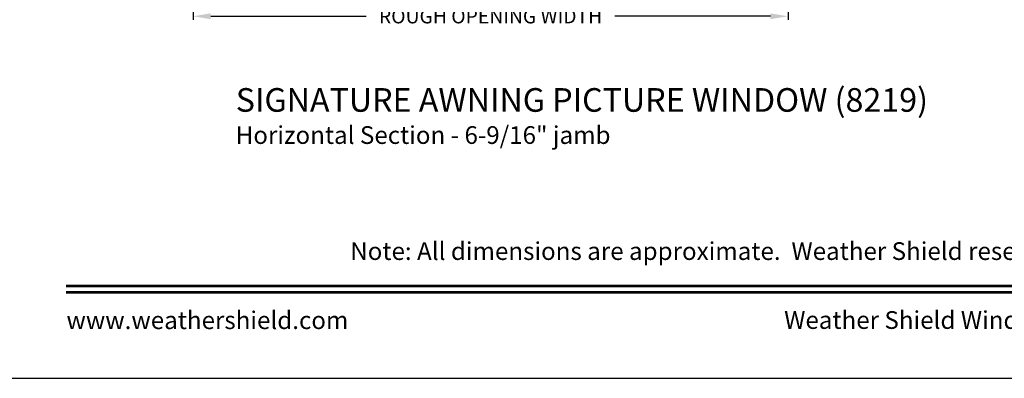
# Model space of a CAD drawing. Extents: x 136 to 238, y 44 to 88.
# Drawn here: x 205 to 221, y 44 to 50 of the extents above; entities that cross this region are included whole.
import ezdxf
from ezdxf.enums import TextEntityAlignment as Align

# ---------------------------------------------------------------- set-up
doc = ezdxf.new("R2010")
doc.units = 0
doc.header["$LTSCALE"] = 4
doc.header["$MEASUREMENT"] = 0
doc.header["$PDMODE"] = 3
doc.layers.get('0').update_dxf_attribs({"linetype": 'CONTINUOUS'})
doc.layers.get('DEFPOINTS').update_dxf_attribs({"color": 3, "linetype": 'CONTINUOUS'})
doc.layers.add('Dim', color=7, linetype='CONTINUOUS')
doc.styles.add('Arial', font='arial.ttf')
doc.styles.get("Standard").update_dxf_attribs({"font": 'arial.ttf'})
doc.dimstyles.get("Standard").update_dxf_attribs({"dimtxt": 0.24, "dimasz": 0.3, "dimexe": 0.0625, "dimexo": 0.18, "dimgap": 0.09, "dimtad": 0, "dimdec": 4, "dimzin": 0, "dimdsep": 46, "dimlunit": 4, "dimtxsty": 'Standard', "dimcen": 0, "dimadec": 0, "dimazin": 0, "dimtfac": 1, "dimtdec": 4, "dimtofl": 0, "dimtmove": 2, "dimatfit": 3, "dimfxl": 1, "dimtolj": 1, "dimtzin": 0, "dimarcsym": 0})

# ---------------------------------------------------------------- blocks, each defined once
blk = doc.blocks.new('*D601')
at = {"layer": 'DEFPOINTS', "color": 0, "transparency": 16777216}
for p in [(207.606, 52.643), (217.677, 52.643), (217.677, 50.127)]:
    blk.add_point(p, dxfattribs=at)
at = {"layer": 'Dim', "color": 0, "lineweight": -2, "transparency": 16777216}
for p, q in [((207.606, 52.463), (207.606, 50.065)), ((217.677, 52.463), (217.677, 50.065)), ((207.906, 50.127), (210.539, 50.127)), ((217.377, 50.127), (214.745, 50.127))]:
    blk.add_line(p, q, dxfattribs=at)
at = {"layer": 'Dim', "color": 0, "transparency": 16777216}
for points in [[(207.906, 50.177), (207.906, 50.077), (207.606, 50.127)], [(217.377, 50.177), (217.377, 50.077), (217.677, 50.127)]]:
    blk.add_solid(points, dxfattribs=at)
at = {"layer": 'Dim', "color": 0, "transparency": 16777216, "insert": (212.642, 50.127), "char_height": 0.24, "attachment_point": 5}
blk.add_mtext('\\A1;ROUGH OPENING WIDTH', dxfattribs=at)

msp = doc.modelspace()

# ---------------------------------------------------------------- linework, layer by layer
msp.add_lwpolyline([(204.00005, 88.00002), (204.00005, 44.00001), (238.00006, 44.00001), (238.00006, 88.00002)], close=True)
at = {"const_width": 0.04545}
for points in [[(205.45459, 45.56259), (236.54551, 45.56259)], [(205.45459, 45.45456), (236.54551, 45.45456)]]:
    msp.add_lwpolyline(points, dxfattribs=at)

# ---------------------------------------------------------------- texts
at = {"style": 'Arial'}
for s, height, p in [('%%USIGNATURE AWNING PICTURE WINDOW (8219)', 0.4, (208.32939, 48.51111)), ('Horizontal Section - 6-9/16" jamb', 0.3, (208.32899, 47.96706))]:
    msp.add_text(s, height=height, dxfattribs=at).set_placement(p)
msp.add_text('Note: All dimensions are approximate.  Weather Shield reserves the right to change specifications without notice.', height=0.30000007, dxfattribs=at).set_placement((221.00005, 46.00311), align=Align.CENTER)
msp.add_text('www.weathershield.com', height=0.3000001, dxfattribs=at).set_placement((205.46445, 44.73961), align=Align.BOTTOM_LEFT)
msp.add_text('Weather Shield Windows and Doors', height=0.3000001, dxfattribs=at).set_placement((221.00005, 44.9864), align=Align.MIDDLE_CENTER)

# ---------------------------------------------------------------- dimensions: what is measured, and where the dimension line sits
at = {"layer": 'Dim'}
dim = msp.add_linear_dim(base=(217.67732, 50.1273), p1=(207.60606, 52.64332), p2=(217.67732, 52.64332), text='ROUGH OPENING WIDTH', dimstyle='Standard', override={"dimdec": 4, "dimrnd": 0.0005, "dimpost": '\\X', "dimtdec": 3, "dimtmove": 0}, dxfattribs=at)
dim.commit()
dim.dimension.update_dxf_attribs({"geometry": '*D601', "text_midpoint": (212.64169, 50.1273)})

doc.saveas('drawing.dxf')
